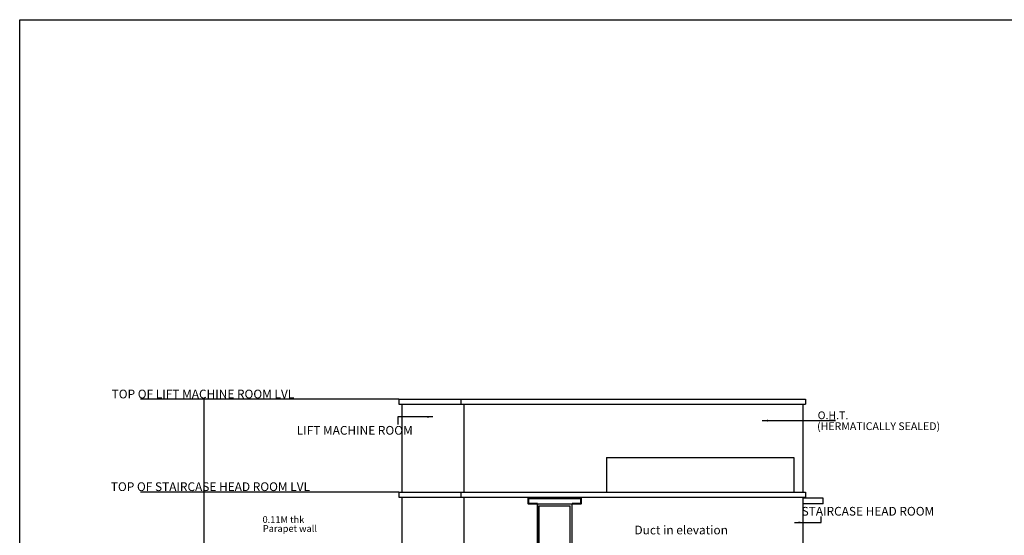
# Model space of a CAD drawing. Units: metres. Extents: x -1654 to -1512, y 15978 to 16035.
# Drawn here: x -1569 to -1543, y 16005 to 16019 of the extents above; entities that cross this region are included whole.
import ezdxf
from ezdxf.enums import TextEntityAlignment as Align

# ---------------------------------------------------------------- set-up
doc = ezdxf.new("R2010")
doc.units = ezdxf.units.M
doc.header["$LTSCALE"] = 10
doc.header["$MEASUREMENT"] = 0
doc.linetypes.add('HIDDENX2', pattern=[0.75, 0.5, -0.25])
doc.layers.add('col', color=7, linetype='Continuous', lineweight=40)
doc.layers.add('text', color=7, linetype='Continuous', lineweight=25)
for name, color, linetype in [('FLOOR-STILT', 7, 'Continuous'), ('hatch', 8, 'Continuous'), ('TextM', 7, 'Continuous'), ('win', 5, 'Continuous')]:
    doc.layers.add(name, color=color, linetype=linetype)
doc.styles.add('cmda', font='swisscb.ttf', dxfattribs={"height": 8})
doc.styles.get("Standard").update_dxf_attribs({"font": 'swisscb.ttf'})
doc.styles.add('tit', font='swissck.ttf', dxfattribs={"height": 9})
doc.dimstyles.get("Standard").update_dxf_attribs({"dimtxt": 8, "dimasz": 6, "dimexe": 0.18, "dimexo": 0.0625, "dimgap": 0.09, "dimtad": 1, "dimdec": 4, "dimzin": 0, "dimdsep": 46, "dimlunit": 4, "dimtxsty": 'Standard', "dimcen": 0.09, "dimse1": 1, "dimse2": 1, "dimclrd": 8, "dimclre": 8, "dimclrt": 1, "dimadec": 0, "dimazin": 0, "dimtfac": 1, "dimtdec": 4, "dimtofl": 0, "dimtmove": 0, "dimatfit": 3, "dimfxl": 0, "dimtolj": 1, "dimtzin": 0, "dimarcsym": 0})

msp = doc.modelspace()

# ---------------------------------------------------------------- linework, layer by layer
at = {"layer": 'col'}
msp.add_lwpolyline([(-1555.09352, 16006.25018), (-1555.32212, 16006.25018), (-1555.32212, 16006.40258), (-1554.17912, 16006.40258), (-1553.95052, 16006.40258), (-1553.95052, 16006.25018), (-1554.17912, 16006.25018)], dxfattribs=at)
at = {"layer": 'FLOOR-STILT', "color": 233, "lineweight": 30}
msp.add_line((-1563.82996, 15989.30203), (-1563.82996, 16008.99338), dxfattribs=at)
at = {"layer": 'hatch', "color": 4}
msp.add_lwpolyline([(-1512.24117, 15979.74911), (-1568.67277, 15979.74911), (-1568.67277, 16018.94582), (-1512.24117, 16018.94582)], close=True, dxfattribs=at)
at = {"layer": 'text', "color": 8, "linetype": 'HIDDENX2', "ltscale": 2}
for p, q in [((-1558.72556, 16008.99338), (-1565.50174, 16008.99338)), ((-1558.72566, 16006.55498), (-1565.50174, 16006.55498))]:
    msp.add_line(p, q, dxfattribs=at)
at = {"layer": 'win', "color": 251}
for p, q in [((-1558.72556, 16008.99336), (-1557.10011, 16008.99336)), ((-1558.72556, 16008.99336), (-1558.72556, 16008.86636)), ((-1558.72556, 16008.86636), (-1557.10011, 16008.86636)), ((-1558.64936, 16008.86636), (-1558.64946, 16006.55497)), ((-1558.72566, 16006.55498), (-1557.10011, 16006.55475)), ((-1558.72566, 16006.55498), (-1558.72566, 16006.42798)), ((-1558.72566, 16006.42798), (-1557.10011, 16006.42775)), ((-1558.64946, 16006.42687), (-1558.64967, 16005.05638)), ((-1547.60052, 16006.40258), (-1548.13392, 16006.40258)), ((-1547.60052, 16006.25018), (-1547.60052, 16006.40258)), ((-1547.60052, 16006.25018), (-1548.13392, 16006.25018))]:
    msp.add_line(p, q, dxfattribs=at)
at = {"layer": 'win'}
for p, q in [((-1557.10011, 16008.99336), (-1553.58221, 16008.99337)), ((-1557.10011, 16008.99336), (-1557.10011, 16008.86636)), ((-1553.58221, 16008.99337), (-1548.05756, 16008.99338)), ((-1548.05756, 16008.99338), (-1548.05756, 16008.86638)), ((-1557.10011, 16008.86636), (-1553.58221, 16008.86637)), ((-1557.02392, 16008.86636), (-1557.02392, 16006.55475)), ((-1553.58221, 16008.86637), (-1548.05756, 16008.86638)), ((-1548.13376, 16008.86638), (-1548.13386, 16006.55385)), ((-1553.27747, 16007.46938), (-1553.27751, 16006.55403)), ((-1553.27747, 16007.46938), (-1548.36242, 16007.46938)), ((-1548.36242, 16007.46938), (-1548.36246, 16006.55386)), ((-1557.10011, 16006.55475), (-1548.05766, 16006.55383)), ((-1557.10011, 16006.55475), (-1557.10011, 16006.42775)), ((-1548.05766, 16006.55383), (-1548.05769, 16006.42683)), ((-1557.10011, 16006.42775), (-1548.05769, 16006.42683)), ((-1557.02392, 16006.42775), (-1557.02392, 16004.11661)), ((-1548.13386, 16006.42685), (-1548.13392, 16005.03098)), ((-1555.09352, 16006.25018), (-1555.09352, 16005.03098)), ((-1555.09352, 16005.03098), (-1555.09352, 16006.25018)), ((-1555.09352, 16006.25018), (-1554.17912, 16006.25018)), ((-1555.04272, 16005.03098), (-1555.04272, 16006.19938)), ((-1555.04272, 16006.19938), (-1554.22992, 16006.19938)), ((-1554.22992, 16005.03098), (-1554.22992, 16006.19938)), ((-1554.17912, 16005.03098), (-1554.17912, 16006.25018))]:
    msp.add_line(p, q, dxfattribs=at)

# ---------------------------------------------------------------- texts
at = {"layer": 'text', "style": 'tit'}
for s, p in [('TOP OF LIFT MACHINE ROOM LVL', (-1563.866, 16009.12962)), ('LIFT MACHINE ROOM', (-1559.88459, 16008.17758)), ('TOP OF STAIRCASE HEAD ROOM LVL', (-1563.66957, 16006.70015)), ('STAIRCASE HEAD ROOM ', (-1546.38735, 16006.05588))]:
    msp.add_text(s, height=0.2286, dxfattribs=at).set_placement(p, align=Align.MIDDLE_CENTER)
for s, p in [('0.11M thk ', (-1562.30275, 16005.74894)), ('Parapet wall', (-1562.29463, 16005.51436))]:
    msp.add_text(s, height=0.1778, dxfattribs=at).set_placement(p)
at = {"layer": 'TextM', "style": 'cmda'}
for s, height, p in [('O.H.T. ', 0.2032, (-1547.74048, 16008.46986)), ('(HERMATICALLY SEALED)', 0.2032, (-1547.75565, 16008.18484)), ('Duct in elevation', 0.2286, (-1552.5458, 16005.4497))]:
    msp.add_text(s, height=height, dxfattribs=at).set_placement(p)

# ---------------------------------------------------------------- leaders
at = {"layer": 'hatch'}
for points in [[(-1557.83383, 16008.53163), (-1558.74975, 16008.53163), (-1558.74975, 16008.32982)], [(-1548.34552, 16005.76156), (-1547.65116, 16005.76156), (-1547.65116, 16005.91501)]]:
    msp.add_leader(points, dimstyle='Standard', override={"dimscale": 0.0254, "dimdec": 2, "dimlfac": 0.0254, "dimlunit": 2, "dimtdec": 2, "dimfxl": 0.18, "dimfxlon": 1, "dimtfillclr": 253, "dimarcsym": 1}, dxfattribs=at)
at = {"layer": 'text'}
msp.add_leader([(-1549.19687, 16008.43213), (-1547.26985, 16008.43213), (-1547.43742, 16008.43213)], dimstyle='Standard', override={"dimscale": 0.0254, "dimdec": 2, "dimlfac": 0.0254, "dimlunit": 2, "dimtdec": 2, "dimfxl": 0.18, "dimfxlon": 1, "dimtfillclr": 253, "dimarcsym": 1}, dxfattribs=at)

doc.saveas('drawing.dxf')
